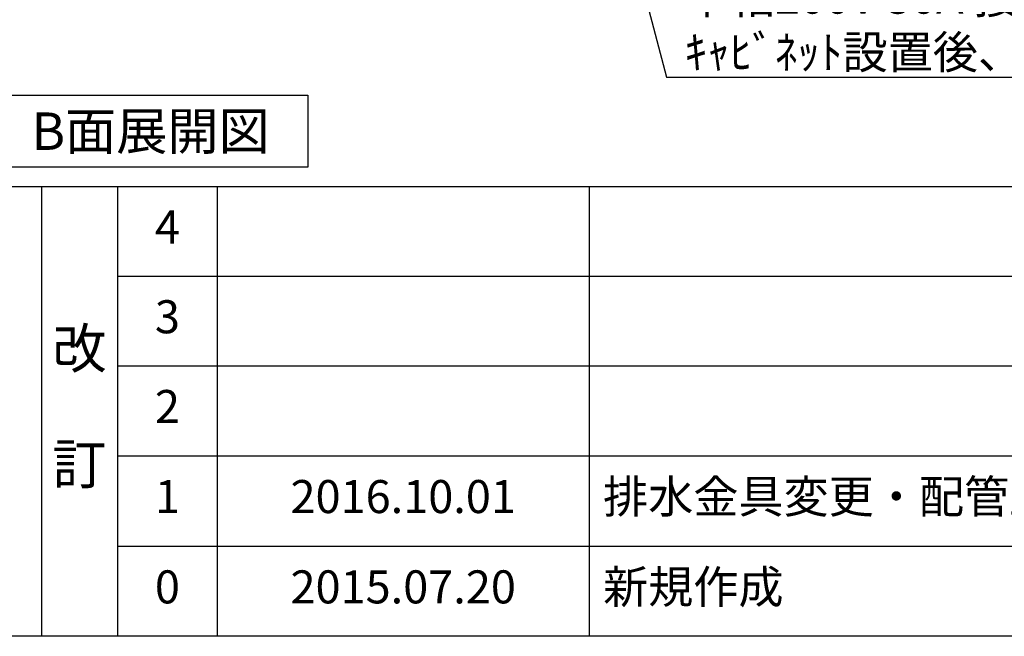
# Model space of a CAD drawing. Extents: x 28111 to 54233, y 210 to 8610.
# Drawn here: x 46265 to 48052, y 210 to 1330 of the extents above; entities that cross this region are included whole.
import ezdxf

# ---------------------------------------------------------------- set-up
doc = ezdxf.new("R2010")
doc.units = 0
doc.header["$LTSCALE"] = 50
doc.header["$MEASUREMENT"] = 0
doc.layers.get('0').update_dxf_attribs({"linetype": 'CONTINUOUS'})
for name, color, linetype in [('160-文字', 254, 'CONTINUOUS'), ('190-図面外枠', 5, 'CONTINUOUS'), ('191-図面内枠', 4, 'CONTINUOUS')]:
    doc.layers.add(name, color=color, linetype=linetype)
doc.styles.add('KH001', font='txt')
doc.dimstyles.new('KH1xx030', dxfattribs={"dimscale": 30, "dimtxt": 2, "dimasz": 0.6, "dimexe": 0.3, "dimexo": 1.2, "dimgap": 0.5, "dimtad": 3, "dimdec": 1, "dimdsep": 46, "dimlunit": 6, "dimtxsty": 'KH001', "dimblk": 'DOT', "dimcen": 1, "dimdle": 1, "dimclrd": 256, "dimclre": 256, "dimclrt": 256, "dimadec": 0, "dimazin": 0, "dimtfac": 1, "dimtdec": 1, "dimtix": 1, "dimtmove": 2, "dimatfit": 3, "dimldrblk": 'CLOSEDBLANK', "dimfxl": 1, "dimtolj": 1, "dimtzin": 0, "dimlwd": -1, "dimlwe": -1, "dimarcsym": 0})

# ---------------------------------------------------------------- blocks, each defined once
blk = doc.blocks.new('_ClosedBlank')
at = {"color": 0, "linetype": 'ByBlock', "lineweight": -2}
for p, q in [((-1, 0.167), (0, 0)), ((-1, 0.167), (-1, -0.167)), ((0, 0), (-1, -0.167))]:
    blk.add_line(p, q, dxfattribs=at)
blk = doc.blocks.new('_Dot')
at = {"color": 0, "linetype": 'ByBlock', "lineweight": -2}
blk.add_line((-0.5, 0), (-1, 0), dxfattribs=at)
at = {"color": 0, "linetype": 'ByBlock', "const_width": 0.5}
blk.add_lwpolyline([(-0.25, 0, 1), (0.25, 0, 1)], format="xyb", close=True, dxfattribs=at)

msp = doc.modelspace()

# ---------------------------------------------------------------- linework, layer by layer
at = {"layer": '160-文字'}
msp.add_lwpolyline([(46217.88, 1192.85), (46787.91, 1192.85), (46787.91, 1062.42), (46217.88, 1062.42)], close=True, dxfattribs=at)
at = {"layer": '190-図面外枠'}
msp.add_line((54233.37, 210.4), (42084.55, 210.4), dxfattribs=at)
at = {"layer": '191-図面内枠'}
for p, q in [((42084.55, 1027.33), (54233.37, 1027.33)), ((46304.81, 1027.33), (46304.81, 210.4)), ((46442.92, 1027.33), (46442.92, 210.4)), ((46623.89, 1027.33), (46623.89, 210.4)), ((47298.53, 1027.33), (47298.53, 210.4)), ((46442.92, 864.4), (50927.33, 864.4)), ((46442.92, 701.4), (50927.33, 701.4)), ((46442.92, 538.4), (50927.33, 538.4)), ((46442.92, 374.4), (50927.33, 374.4))]:
    msp.add_line(p, q, dxfattribs=at)

# ---------------------------------------------------------------- texts
at = {"layer": '160-文字', "style": 'KH001'}
for s, insert, char_height, attachment_point in [('\\A1;IHｸｯｷﾝｸﾞﾋｰﾀｰ用ｺﾝｾﾝﾄ\\P単相200V 30A 接地極付露出型 専用回路\\Pｷｬﾋﾞﾈｯﾄ設置後、背板に取付', (47471.83, 1241), 60, 7), ('{\\fArial|b0|i0|c0|p32;B}面展開図', (46502.9, 1127.64), 68, 5)]:
    msp.add_mtext(s, dxfattribs=dict(at, insert=insert, char_height=char_height, attachment_point=attachment_point))
for s, insert, char_height, attachment_point, line_spacing_factor in [('4', (46533.4, 945.83), 60, 5, 0.876232), ('3', (46533.4, 782.9), 60, 5, 0.876232), ('改\\P\\P訂', (46373.86, 618.86), 72, 5, 0.876232), ('2', (46533.4, 619.9), 60, 5, 0.876232), ('{排水金具変更・配管立ち上げ位置変更}', (47323.84, 456.4), 60, 4, 0.8), ('1', (46533.4, 456.4), 60, 5, 0.876232), ('{2016.10.01}', (46961.21, 456.4), 60, 5, 0.876232), ('0', (46533.4, 292.4), 60, 5, 0.876232), ('2015.07.20', (46961.21, 292.4), 60, 5, 0.876232), ('新規作成', (47323.84, 292.4), 60, 4, 0.876232)]:
    msp.add_mtext(s, dxfattribs=dict(at, insert=insert, char_height=char_height, attachment_point=attachment_point, line_spacing_factor=line_spacing_factor))

# ---------------------------------------------------------------- leaders
at = {"layer": '160-文字', "annotation_type": 0, "has_hookline": 1, "hookline_direction": 0, "text_width": 1397.06}
msp.add_leader([(47052.18, 2705.22), (47438.83, 1226), (47456.83, 1226)], dimstyle='KH1xx030', override={"dimgap": 0.5, "dimtad": 1}, dxfattribs=at)

doc.saveas('drawing.dxf')
